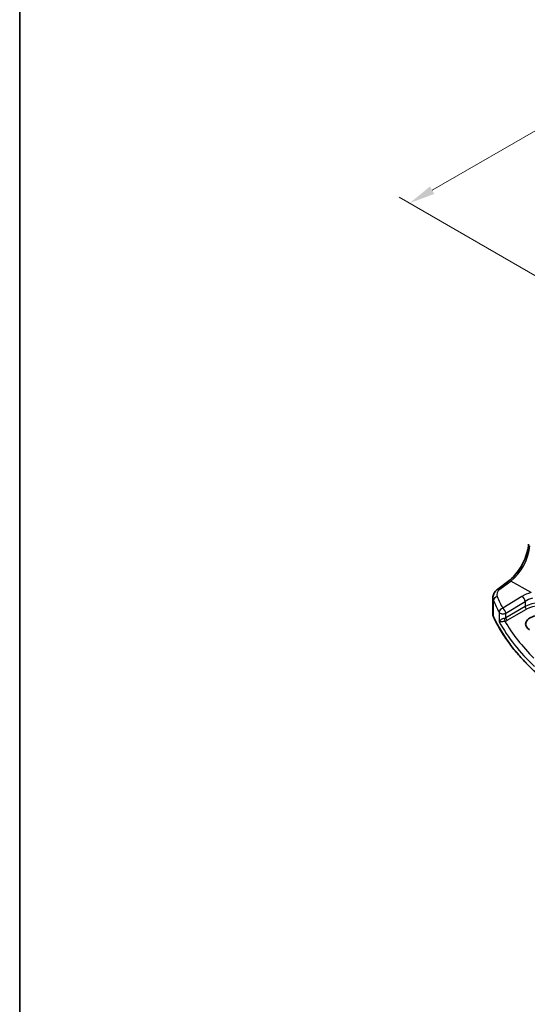
# Model space of a CAD drawing. Units: millimetres. Extents: x 0 to 4928, y 0 to 843.
# Drawn here: x 0 to 122, y 223 to 460 of the extents above; entities that cross this region are included whole.
import ezdxf

# ---------------------------------------------------------------- set-up
doc = ezdxf.new("R2010")
doc.units = ezdxf.units.MM
for name, color, linetype, lineweight in [('Border (ISO)', 7, 'Continuous', 35), ('Dimension (ISO)', 7, 'Continuous', 18), ('Visible (ISO)', 7, 'Continuous', 35), ('Visible Narrow (ISO)', 7, 'Continuous', 25)]:
    doc.layers.add(name, color=color, linetype=linetype, lineweight=lineweight)
doc.styles.add('Note Text (TK)', font='txt')
doc.dimstyles.new('Default - Method 1b (TK)', dxfattribs={"dimscale": 2.5, "dimtxt": 2.5, "dimasz": 2.5, "dimexe": 1, "dimexo": 1.5, "dimgap": 1, "dimtad": 1, "dimtoh": 1, "dimrnd": 1e-08, "dimdsep": 46, "dimtxsty": 'Note Text (TK)', "dimcen": 0.09, "dimdle": 5, "dimclrd": 100, "dimclre": 100, "dimclrt": 7, "dimadec": 1, "dimazin": 1, "dimtfac": 1, "dimtmove": 0, "dimatfit": 3, "dimfxl": 1, "dimtolj": 1, "dimlwd": -1, "dimlwe": -1, "dimarcsym": 0})

# ---------------------------------------------------------------- blocks, each defined once
blk = doc.blocks.new('図面枠 tk図枠')
at = {"layer": 'Border (ISO)'}
blk.add_line((14.5, 289), (14.5, 8), dxfattribs=at)
blk = doc.blocks.new('*D16')
at = {"layer": 'Defpoints', "color": 0}
for p in [(191.66, 472.18), (227.67, 451.39), (130.09, 395.05)]:
    blk.add_point(p, dxfattribs=at)
at = {"layer": 'Dimension (ISO)', "color": 100}
for p, q in [((223.92, 453.56), (189.16, 473.63)), ((99.49, 418.97), (186.24, 469.06)), ((126.34, 397.22), (91.57, 417.29))]:
    blk.add_line(p, q, dxfattribs=at)
for points in [[(185.72, 469.96), (186.76, 468.16), (191.66, 472.18)], [(98.97, 419.87), (100.01, 418.07), (94.07, 415.85)]]:
    blk.add_solid(points, dxfattribs=at)
at = {"layer": 'Dimension (ISO)', "color": 7, "insert": (136.53, 446.19), "char_height": 6.25, "attachment_point": 4, "rotation": 30, "style": 'Note Text (TK)'}
blk.add_mtext('\\A1;{\\Q-30.000;\\W0.816;\\H0.816x;138}', dxfattribs=at)

msp = doc.modelspace()

# ---------------------------------------------------------------- linework, layer by layer
at = {"layer": 'Visible (ISO)'}
for p, q in [((115.3011, 322.7461), (117.9636, 324.7372)), ((114.1294, 316.7386), (114.1294, 320.646))]:
    msp.add_line(p, q, dxfattribs=at)
msp.add_ellipse((125.3089, 314.4381), major_axis=(3.261, 0.1563), ratio=0.60672803, start_param=0.75632678, end_param=3.89791944, dxfattribs=at)
for points, knots in [([(117.9636, 324.7372), (118.433, 325.0883), (118.9087, 325.5255), (119.8204, 326.5366), (120.2565, 327.1102), (121.0473, 328.3435), (121.402, 329.0031), (121.9986, 330.3502), (122.2403, 331.0377), (122.5915, 332.3777), (122.7008, 333.0302), (122.7422, 333.6336)], [-1.48352986, -1.48352986, -1.48352986, -1.48352986, -1.20427718, -1.20427718, -0.9250245, -0.9250245, -0.64577182, -0.64577182, -0.36651914, -0.36651914, -0.08726646, -0.08726646, -0.08726646, -0.08726646]), ([(114.1294, 320.646), (114.1294, 320.8159), (114.1495, 320.9853), (114.2257, 321.3131), (114.2817, 321.4716), (114.4228, 321.7722), (114.5078, 321.9144), (114.7006, 322.1813), (114.8083, 322.3061), (115.0419, 322.5387), (115.1678, 322.6465), (115.3011, 322.7461)], [0.785398163, 0.785398163, 0.785398163, 0.785398163, 0.932005821, 0.932005821, 1.078613478, 1.078613478, 1.225221135, 1.225221135, 1.371828792, 1.371828792, 1.518436449, 1.518436449, 1.518436449, 1.518436449]), ([(114.1294, 316.7386), (114.1294, 316.6941), (114.1314, 316.6496), (114.1395, 316.5608), (114.1456, 316.5165), (114.1617, 316.4284), (114.1717, 316.3845), (114.1957, 316.2974), (114.2097, 316.2542), (114.2413, 316.1686), (114.259, 316.1261), (114.2786, 316.0842)], [3.926990817, 3.926990817, 3.926990817, 3.926990817, 3.979548273, 3.979548273, 4.032105729, 4.032105729, 4.084663185, 4.084663185, 4.137220642, 4.137220642, 4.189778098, 4.189778098, 4.189778098, 4.189778098]), ([(124.3401, 302.7572), (123.4469, 303.5808), (122.5958, 304.4198), (120.9811, 306.1259), (120.2174, 306.993), (118.7801, 308.7521), (118.1065, 309.6442), (116.8518, 311.4503), (116.2707, 312.3643), (115.2032, 314.211), (114.7168, 315.1437), (114.2786, 316.0842)], [1.796767008, 1.796767008, 1.796767008, 1.796767008, 1.856095048, 1.856095048, 1.915423088, 1.915423088, 1.974751129, 1.974751129, 2.034079169, 2.034079169, 2.093407209, 2.093407209, 2.093407209, 2.093407209])]:
    msp.add_open_spline(points, degree=3, knots=knots, dxfattribs=at)
at = {"layer": 'Visible Narrow (ISO)'}
for p, q in [((115.8384, 322.7231), (118.5009, 324.7142)), ((123.351, 321.914), (118.5009, 324.7142)), ((121.1652, 321.0152), (116.5293, 318.1602)), ((114.2667, 316.1386), (114.2667, 320.0119)), ((117.26, 316.9533), (121.896, 319.8084)), ((121.896, 318.5499), (117.26, 315.8734)), ((121.896, 319.8084), (121.896, 318.5499)), ((115.6414, 317.2012), (115.6414, 314.8982)), ((117.26, 315.8734), (117.26, 316.9533)), ((117.6131, 315.2618), (122.2491, 317.9384))]:
    msp.add_line(p, q, dxfattribs=at)
for centre, major_axis, ratio, start_param, end_param in [((118.0661, 330.5319), (3.4331, 6.6751), 0.5421547, 3.98791397, 5.38417738), ((118.5625, 323.9364), (-0.5989, 0.8008), 0.55422158, 5.4329486, 6.28318531), ((118.1294, 320.7976), (3.9972, 0.2433), 0.61381849, 3.10424614, 3.36703342), ((115.2324, 320.1619), (-0.916, -0.4011), 0.76252668, 4.45395762, 5.94915987), ((118.0678, 321.5754), (-2.996, -0.2491), 0.6252357, 5.49820225, 6.49402781), ((196.287, 338.7376), (-83.8867, -6.9756), 0.6252357, 0.21084251, 0.2672225), ((115.9, 321.9453), (-0.5989, 0.8008), 0.55422158, 5.4329486, 6.28318531), ((125.18, 318.4185), (-5.9919, -0.4983), 0.6252357, 4.97020724, 5.39348249), ((121.2269, 320.2374), (-0.5244, 0.8515), 0.49401856, 3.91402987, 5.4802648), ((125.2417, 317.6407), (4.9896, 0.5079), 0.63405227, 1.81611042, 2.23938568), ((196.3487, 337.9598), (84.8885, 6.9678), 0.624708, 3.3531476, 3.40952759), ((125.2417, 316.3946), (-4.9983, -0.2144), 0.60387682, 3.90109564, 5.41953209), ((122.2306, 318.3354), (-0.25, 0.433), 0.51542127, 0.78676769, 2.35482496), ((125.2602, 315.9976), (4.4981, 0.2156), 0.60672809, 0.75632859, 2.27476504), ((118.1294, 316.7386), (-4, 0), 0.57735027, 0, 0.26278728), ((114.4599, 316.1686), (-0.1813, -0.0845), 0.78846598, 5.93111652, 6.28318531), ((196.3487, 328.887), (-85, 0), 0.57735027, 0.26278728, 0.55942748), ((116.5909, 317.3824), (-0.8796, -0.4756), 0.75197366, 4.39115276, 5.8840167), ((116.5909, 317.3824), (-1, 0), 0.57735027, 0.31916727, 2.30383461), ((116.5909, 317.3824), (-0.5244, 0.8515), 0.49401856, 3.91402987, 5.4802648), ((116.5909, 316.3058), (-0.9989, -0.0739), 0.62065278, 1.80582183, 2.25795097), ((117.5946, 315.6588), (-0.25, 0.433), 0.51542127, 0.78676769, 2.35482496), ((196.3487, 333.5075), (84.965, 4.0214), 0.60639374, 3.43206702, 3.66914069), ((117.0068, 315.4427), (-0.1007, 0.4898), 0.19965854, 0.92831746, 2.47381397), ((116.6094, 315.9088), (1.4994, 0.0719), 0.60672809, 4.96422856, 5.4163577), ((196.3117, 334.3015), (-83.9645, -4.024), 0.60672809, 0.30752255, 0.50506394)]:
    msp.add_ellipse(centre, major_axis=major_axis, ratio=ratio, start_param=start_param, end_param=end_param, dxfattribs=at)
for points, knots in [([(116.8681, 315.72), (116.8137, 315.7078), (116.7576, 315.6923), (116.6129, 315.6456), (116.526, 315.6109), (116.3359, 315.5225), (116.2379, 315.4673), (116.0364, 315.3363), (115.9408, 315.2599), (115.7598, 315.0861), (115.6862, 314.9892), (115.6414, 314.8982)], [-0.276611873, -0.276611873, -0.276611873, -0.276611873, -0.251087506, -0.251087506, -0.210248518, -0.210248518, -0.157157835, -0.157157835, -0.088641111, -0.088641111, 0.000764497, 0.000764497, 0.000764497, 0.000764497]), ([(115.6414, 314.8982), (115.7077, 314.8939), (115.8032, 314.8952), (116.0212, 314.9086), (116.1324, 314.9181), (116.3589, 314.943), (116.4668, 314.9565), (116.6711, 314.9856), (116.763, 314.9998), (116.9129, 315.0251), (116.9703, 315.0353), (117.0253, 315.0457)], [-0.000764497, -0.000764497, -0.000764497, -0.000764497, 0.088641111, 0.088641111, 0.157157835, 0.157157835, 0.210248518, 0.210248518, 0.251087506, 0.251087506, 0.276611873, 0.276611873, 0.276611873, 0.276611873])]:
    msp.add_open_spline(points, degree=3, knots=knots, dxfattribs=at)

# ---------------------------------------------------------------- block references
at = {"xscale": 2.5, "yscale": 2.5, "zscale": 2.5}
msp.add_blockref('図面枠 tk図枠', (-36.25, -20), dxfattribs=at)

# ---------------------------------------------------------------- dimensions: what is measured, and where the dimension line sits
at = {"layer": 'Dimension (ISO)', "color": 100}
dim = msp.add_linear_dim(base=(191.6552, 472.1844), p1=(130.086, 395.0548), p2=(227.6668, 451.3931), angle=210, text='{\\Q-30.000;\\W0.816;\\H0.816x;<>}', dimstyle='Default - Method 1b (TK)', override={"dimtoh": 0, "dimdec": 2, "dimlfac": 1.224745, "dimtp": 0, "dimtm": 0, "dimtdec": 2, "dimtofl": 0, "dimatfit": 1}, dxfattribs=at)
dim.commit()
dim.dimension.update_dxf_attribs({"geometry": '*D16', "text_midpoint": (142.8648, 444.0153), "dimtype": 160})

doc.saveas('drawing.dxf')
